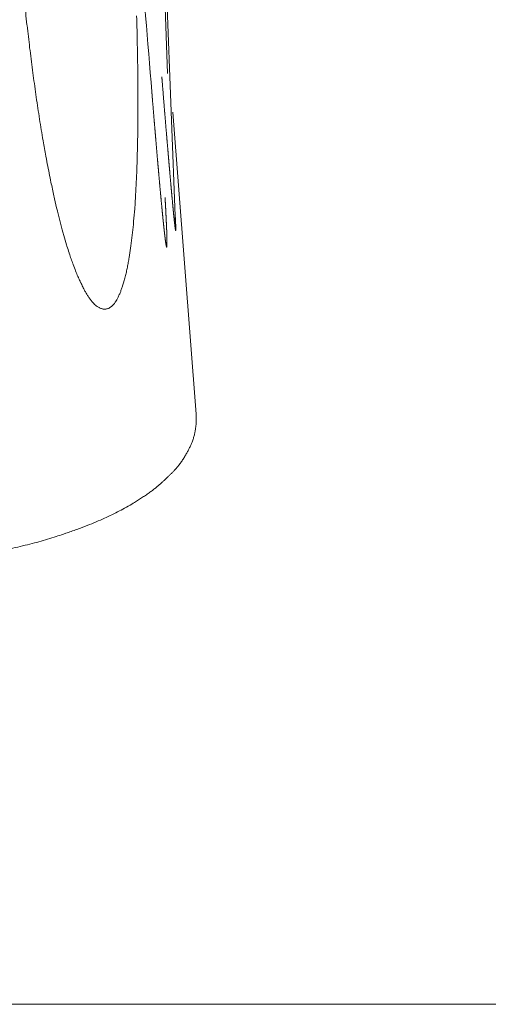
# Model space of a CAD drawing. Units: millimetres. Extents: x -737 to 7471, y -1954 to 3416.
# Drawn here: x 717 to 727, y -1031 to -1011 of the extents above; entities that cross this region are included whole.
import ezdxf

# ---------------------------------------------------------------- set-up
doc = ezdxf.new("R2010")
doc.units = ezdxf.units.MM
doc.header["$LTSCALE"] = 254
doc.layers.get('0').update_dxf_attribs({"lineweight": 18})
doc.layers.add('Visible Edges(A H Standard)', color=7, linetype='Continuous', lineweight=18)
doc.layers.add('Visible Tangent Edges(A H Standard)', color=7, linetype='Continuous', lineweight=18)

# ---------------------------------------------------------------- blocks, each defined once
blk = doc.blocks.new('グループ-44-1')
at = {"layer": 'Visible Edges(A H Standard)', "lineweight": 5}
for p, q in [((-343.232, -1746.904), (-342.867, -1756.536)), ((-342.923, -1754.175), (-342.434, -1760.507))]:
    blk.add_line(p, q, dxfattribs=at)
blk.add_open_spline([(-346.719, -1763.404), (-345.928, -1763.258), (-344.759, -1762.869), (-344.016, -1762.535), (-343.394, -1762.152), (-343.023, -1761.826), (-342.734, -1761.516), (-342.492, -1761.066), (-342.421, -1760.672), (-342.434, -1760.507)], degree=2, dxfattribs=at)
at = {"layer": 'Visible Tangent Edges(A H Standard)', "lineweight": 5}
blk.add_line((-343.276, -1746.933), (-343.032, -1753.366), dxfattribs=at)
at = {"layer": 'Visible Tangent Edges(A H Standard)', "lineweight": 5, "flags": 128}
for points in [[(-346.036, -1751.842, 0.002759), (-345.982, -1752.341), (-345.98, -1752.356, 0.001682), (-345.926, -1752.824, 0.002955), (-345.866, -1753.291), (-345.859, -1753.347, 0.002671), (-345.796, -1753.804), (-345.796, -1753.805, 0.003064), (-345.727, -1754.261), (-345.727, -1754.264, 0.003452), (-345.654, -1754.712), (-345.643, -1754.776, 0.003851), (-345.586, -1755.096), (-345.574, -1755.157, 0.002007), (-345.537, -1755.355, 0.002126), (-345.497, -1755.553), (-345.487, -1755.602, 0.004905), (-345.425, -1755.896), (-345.403, -1755.994, 0.005016), (-345.345, -1756.24), (-345.342, -1756.252, 0.002405), (-345.287, -1756.473, 0.005962), (-345.228, -1756.693), (-345.21, -1756.757, 0.006456), (-345.152, -1756.954), (-345.143, -1756.982, 0.004192), (-345.099, -1757.121), (-345.095, -1757.134, 0.004399), (-345.057, -1757.247, 0.003274), (-345.017, -1757.36), (-345.013, -1757.371, 0.008505), (-344.962, -1757.504), (-344.949, -1757.537, 0.008053), (-344.904, -1757.643), (-344.902, -1757.649, 0.006201), (-344.858, -1757.744), (-344.856, -1757.748, 0.00871), (-344.814, -1757.834), (-344.809, -1757.844, 0.006598), (-344.775, -1757.909), (-344.775, -1757.909, 0.008744), (-344.739, -1757.972), (-344.739, -1757.973, 0.011041), (-344.702, -1758.032), (-344.701, -1758.033, 0.013646), (-344.662, -1758.09), (-344.661, -1758.09, 0.016626), (-344.62, -1758.143), (-344.614, -1758.15, 0.019937), (-344.581, -1758.186), (-344.58, -1758.188, 0.011595), (-344.547, -1758.219), (-344.547, -1758.219, 0.033929), (-344.513, -1758.246), (-344.507, -1758.251, 0.019304), (-344.484, -1758.266), (-344.483, -1758.266, 0.021127), (-344.459, -1758.279), (-344.459, -1758.279, 0.023415), (-344.434, -1758.29), (-344.434, -1758.29, 0.025942), (-344.408, -1758.298), (-344.408, -1758.298, 0.028562), (-344.382, -1758.303, 0.031038), (-344.355, -1758.305, 0.033047), (-344.329, -1758.303), (-344.328, -1758.303, 0.034247), (-344.302, -1758.298), (-344.302, -1758.298, 0.034392), (-344.276, -1758.289), (-344.272, -1758.288, 0.033217), (-344.252, -1758.278, 0.016158), (-344.233, -1758.266), (-344.232, -1758.266, 0.030459), (-344.213, -1758.251), (-344.211, -1758.25, 0.015644), (-344.191, -1758.231, 0.017853), (-344.172, -1758.211), (-344.171, -1758.209, 0.015738), (-344.15, -1758.185), (-344.15, -1758.184, 0.01421), (-344.131, -1758.158), (-344.126, -1758.15, 0.022846), (-344.098, -1758.107), (-344.094, -1758.098, 0.017569), (-344.061, -1758.035), (-344.061, -1758.034, 0.013595), (-344.031, -1757.967), (-344.031, -1757.966, 0.010506), (-344.004, -1757.896), (-344.004, -1757.896, 0.007843), (-343.979, -1757.824), (-343.977, -1757.818, 0.008593), (-343.951, -1757.733), (-343.949, -1757.727, 0.007714), (-343.923, -1757.628), (-343.923, -1757.627, 0.006702), (-343.898, -1757.527), (-343.898, -1757.527, 0.005726), (-343.877, -1757.425, 0.004794), (-343.857, -1757.324, 0.003905), (-343.84, -1757.222), (-343.832, -1757.174, 0.008409), (-343.802, -1756.977), (-343.795, -1756.92, 0.005767), (-343.768, -1756.698, 0.003871), (-343.746, -1756.476), (-343.745, -1756.459, 0.004539), (-343.723, -1756.203), (-343.721, -1756.177, 0.003502), (-343.704, -1755.909), (-343.704, -1755.908, 0.003111), (-343.689, -1755.641), (-343.689, -1755.641, 0.002716), (-343.678, -1755.374), (-343.678, -1755.374, 0.002328), (-343.67, -1755.108, 0.001932), (-343.663, -1754.843), (-343.662, -1754.786, 0.002878), (-343.657, -1754.408), (-343.657, -1754.343, 0.002758), (-343.655, -1753.836), (-343.655, -1753.82, 0.002319), (-343.659, -1753.318, 0.00174), (-343.667, -1752.816), (-343.668, -1752.763, 0.002001), (-343.682, -1752.156)], [(-343.885, -1747.362), (-343.883, -1747.386, -0.000194), (-343.364, -1753.746), (-343.362, -1753.769)]]:
    blk.add_lwpolyline(points, format="xyb", dxfattribs=at)
at = {"layer": 'Visible Tangent Edges(A H Standard)', "lineweight": 5}
for points, weights, knots in [([(-343.154, -1753.437), (-343.151, -1753.474), (-343.148, -1753.512), (-343.125, -1753.797), (-343.102, -1754.082), (-343.099, -1754.113), (-343.097, -1754.145), (-343.078, -1754.367), (-343.06, -1754.59), (-343.057, -1754.615), (-343.055, -1754.64), (-343.041, -1754.812), (-343.026, -1754.985), (-343.024, -1755.006), (-343.023, -1755.027), (-343.011, -1755.157), (-343, -1755.288), (-342.989, -1755.418), (-342.977, -1755.548), (-342.975, -1755.578), (-342.972, -1755.608), (-342.959, -1755.754), (-342.946, -1755.9), (-342.943, -1755.935), (-342.939, -1755.971), (-342.932, -1756.046), (-342.925, -1756.121), (-342.924, -1756.138), (-342.922, -1756.155), (-342.918, -1756.197), (-342.914, -1756.238), (-342.91, -1756.279), (-342.906, -1756.321), (-342.906, -1756.322), (-342.906, -1756.323), (-342.901, -1756.366), (-342.897, -1756.409), (-342.896, -1756.421), (-342.894, -1756.434), (-342.891, -1756.464), (-342.888, -1756.494), (-342.884, -1756.524), (-342.882, -1756.54), (-342.881, -1756.557), (-342.879, -1756.573), (-342.878, -1756.577), (-342.877, -1756.581), (-342.876, -1756.592), (-342.875, -1756.602), (-342.873, -1756.612), (-342.873, -1756.617), (-342.872, -1756.622), (-342.871, -1756.627), (-342.871, -1756.627), (-342.871, -1756.628), (-342.87, -1756.632), (-342.87, -1756.637), (-342.869, -1756.638), (-342.869, -1756.639), (-342.869, -1756.642), (-342.868, -1756.645), (-342.868, -1756.646), (-342.868, -1756.646), (-342.867, -1756.648), (-342.867, -1756.65), (-342.867, -1756.65), (-342.867, -1756.65), (-342.866, -1756.652), (-342.866, -1756.653), (-342.866, -1756.653), (-342.866, -1756.654), (-342.866, -1756.654), (-342.865, -1756.655), (-342.865, -1756.655), (-342.865, -1756.655), (-342.865, -1756.656), (-342.865, -1756.656), (-342.865, -1756.656), (-342.864, -1756.656), (-342.864, -1756.656), (-342.864, -1756.656), (-342.864, -1756.656), (-342.864, -1756.656), (-342.864, -1756.656), (-342.863, -1756.656), (-342.863, -1756.656), (-342.863, -1756.656), (-342.863, -1756.655), (-342.863, -1756.655), (-342.863, -1756.654), (-342.863, -1756.653), (-342.863, -1756.652), (-342.862, -1756.651), (-342.862, -1756.65), (-342.862, -1756.649), (-342.862, -1756.645), (-342.862, -1756.642), (-342.862, -1756.641), (-342.862, -1756.64), (-342.862, -1756.636), (-342.862, -1756.631), (-342.862, -1756.629), (-342.862, -1756.627), (-342.862, -1756.619), (-342.862, -1756.611), (-342.862, -1756.609), (-342.862, -1756.607), (-342.862, -1756.598), (-342.862, -1756.589), (-342.862, -1756.579), (-342.863, -1756.561), (-342.863, -1756.543), (-342.864, -1756.524), (-342.864, -1756.516), (-342.865, -1756.507), (-342.866, -1756.471), (-342.868, -1756.436), (-342.87, -1756.4), (-342.872, -1756.364), (-342.872, -1756.362), (-342.872, -1756.359), (-342.874, -1756.319), (-342.876, -1756.278), (-342.877, -1756.271), (-342.877, -1756.264)], [1, 1, 1, 0.999999681045, 1, 1, 1, 0.999999832594, 1, 1, 1, 0.999999607588, 1, 1, 1, 0.999999869341, 1, 0.999999596723, 1, 1, 1, 0.999998589133, 1, 1, 1, 0.999998812234, 1, 1, 1, 0.999998892493, 1, 0.999999672974, 1, 1, 1, 0.999996952753, 1, 1, 1, 0.999992213998, 1, 1, 1, 0.999990581889, 1, 1, 1, 0.999976329334, 1, 1, 1, 0.999983900726, 1, 1, 1, 0.99995551788, 1, 1, 1, 0.999829403091, 1, 1, 1, 0.999869506592, 1, 1, 1, 0.999604162128, 1, 1, 1, 0.998387339479, 1, 1, 1, 0.997365134372, 1, 0.988451828857, 1, 0.948600055579, 1, 0.926181891887, 1, 0.976252092375, 1, 1, 1, 0.996159378044, 1, 1, 1, 0.998998999717, 1, 1, 1, 0.999600557811, 1, 1, 1, 0.999906188966, 1, 1, 1, 0.999954645757, 1, 1, 1, 0.999985102306, 1, 1, 1, 0.999990737927, 1, 1, 1, 0.999987626902, 1, 0.999997136177, 1, 1, 1, 0.999998414897, 1, 1, 1], [0, 0, 0, 0.019496, 0.019496, 0.169021, 0.169021, 0.185418, 0.185418, 0.30215, 0.30215, 0.315275, 0.315275, 0.405756, 0.405756, 0.416822, 0.416822, 0.485172, 0.485172, 0.553523, 0.553523, 0.569133, 0.569133, 0.64576, 0.64576, 0.664299, 0.664299, 0.703847, 0.703847, 0.71275, 0.71275, 0.734492, 0.734492, 0.756233, 0.756233, 0.756677, 0.756677, 0.779306, 0.779306, 0.785929, 0.785929, 0.801746, 0.801746, 0.817563, 0.817563, 0.833379, 0.833379, 0.837599, 0.837599, 0.847679, 0.847679, 0.857759, 0.857759, 0.867839, 0.867839, 0.868324, 0.868324, 0.878076, 0.878076, 0.879688, 0.879688, 0.886214, 0.886214, 0.887602, 0.887602, 0.891353, 0.891353, 0.891798, 0.891798, 0.894657, 0.894657, 0.895375, 0.895375, 0.896798, 0.896798, 0.897175, 0.897175, 0.897843, 0.897843, 0.898331, 0.898331, 0.898677, 0.898677, 0.899016, 0.899016, 0.899512, 0.899512, 0.89971, 0.89971, 0.90061, 0.90061, 0.901673, 0.901673, 0.902736, 0.902736, 0.903614, 0.903614, 0.906433, 0.906433, 0.90711, 0.90711, 0.911285, 0.911285, 0.912756, 0.912756, 0.919872, 0.919872, 0.921494, 0.921494, 0.929274, 0.929274, 0.937054, 0.937054, 0.944834, 0.944834, 0.948494, 0.948494, 0.963595, 0.963595, 0.978731, 0.978731, 0.979785, 0.979785, 0.997027, 0.997027, 1, 1, 1]), ([(-343.362, -1753.769), (-343.357, -1753.827), (-343.353, -1753.884), (-343.335, -1754.106), (-343.316, -1754.327), (-343.314, -1754.347), (-343.313, -1754.368), (-343.298, -1754.548), (-343.282, -1754.728), (-343.267, -1754.908), (-343.252, -1755.088), (-343.248, -1755.131), (-343.244, -1755.174), (-343.23, -1755.331), (-343.217, -1755.487), (-343.216, -1755.49), (-343.216, -1755.493), (-343.203, -1755.644), (-343.189, -1755.795), (-343.187, -1755.811), (-343.186, -1755.826), (-343.175, -1755.946), (-343.164, -1756.066), (-343.162, -1756.079), (-343.161, -1756.092), (-343.152, -1756.186), (-343.143, -1756.279), (-343.142, -1756.291), (-343.141, -1756.302), (-343.134, -1756.373), (-343.127, -1756.444), (-343.125, -1756.461), (-343.123, -1756.477), (-343.119, -1756.515), (-343.115, -1756.552), (-343.111, -1756.59), (-343.107, -1756.627), (-343.107, -1756.628), (-343.107, -1756.629), (-343.103, -1756.669), (-343.098, -1756.709), (-343.098, -1756.714), (-343.097, -1756.718), (-343.093, -1756.757), (-343.088, -1756.796), (-343.087, -1756.803), (-343.086, -1756.81), (-343.083, -1756.835), (-343.08, -1756.859), (-343.079, -1756.862), (-343.079, -1756.865), (-343.077, -1756.884), (-343.074, -1756.904), (-343.073, -1756.906), (-343.073, -1756.908), (-343.071, -1756.923), (-343.069, -1756.938), (-343.068, -1756.942), (-343.067, -1756.945), (-343.066, -1756.954), (-343.064, -1756.962), (-343.064, -1756.964), (-343.064, -1756.966), (-343.063, -1756.97), (-343.062, -1756.975), (-343.062, -1756.975), (-343.062, -1756.975), (-343.061, -1756.979), (-343.06, -1756.982), (-343.06, -1756.986), (-343.059, -1756.989), (-343.059, -1756.99), (-343.058, -1756.991), (-343.058, -1756.993), (-343.057, -1756.995), (-343.057, -1756.996), (-343.057, -1756.996), (-343.056, -1756.998), (-343.056, -1756.999), (-343.056, -1756.999), (-343.056, -1756.999), (-343.055, -1757), (-343.055, -1757.001), (-343.055, -1757.001), (-343.055, -1757.001), (-343.055, -1757.002), (-343.054, -1757.002), (-343.054, -1757.002), (-343.054, -1757.003), (-343.054, -1757.003), (-343.054, -1757.003), (-343.053, -1757.003), (-343.053, -1757.003), (-343.053, -1757.004), (-343.053, -1757.004), (-343.053, -1757.004), (-343.053, -1757.004), (-343.052, -1757.004), (-343.052, -1757.004), (-343.052, -1757.004), (-343.052, -1757.004), (-343.051, -1757.004), (-343.051, -1757.003), (-343.051, -1757.003), (-343.051, -1757.003), (-343.051, -1757.003), (-343.051, -1757.002), (-343.05, -1757.002), (-343.05, -1757.002), (-343.05, -1757.001), (-343.05, -1757), (-343.05, -1757), (-343.05, -1757), (-343.05, -1756.999), (-343.049, -1756.998), (-343.049, -1756.998), (-343.049, -1756.998), (-343.049, -1756.996), (-343.049, -1756.994), (-343.049, -1756.994), (-343.048, -1756.993), (-343.048, -1756.991), (-343.048, -1756.988), (-343.048, -1756.987), (-343.048, -1756.986), (-343.047, -1756.981), (-343.047, -1756.977), (-343.047, -1756.976), (-343.047, -1756.976), (-343.047, -1756.97), (-343.046, -1756.964), (-343.046, -1756.963), (-343.046, -1756.962), (-343.046, -1756.955), (-343.046, -1756.948), (-343.046, -1756.947), (-343.046, -1756.947), (-343.046, -1756.939), (-343.046, -1756.93), (-343.046, -1756.928), (-343.046, -1756.925), (-343.046, -1756.911), (-343.046, -1756.898), (-343.046, -1756.895), (-343.046, -1756.892), (-343.046, -1756.877), (-343.046, -1756.861), (-343.046, -1756.845), (-343.047, -1756.83), (-343.047, -1756.826), (-343.047, -1756.822), (-343.048, -1756.799), (-343.048, -1756.776), (-343.048, -1756.774), (-343.048, -1756.772), (-343.049, -1756.744), (-343.05, -1756.716), (-343.05, -1756.707), (-343.051, -1756.697), (-343.052, -1756.651), (-343.054, -1756.605), (-343.055, -1756.593), (-343.055, -1756.582), (-343.058, -1756.519), (-343.061, -1756.456), (-343.064, -1756.393), (-343.067, -1756.331), (-343.067, -1756.324), (-343.068, -1756.318), (-343.071, -1756.242), (-343.075, -1756.167), (-343.076, -1756.158), (-343.076, -1756.15), (-343.081, -1756.058), (-343.086, -1755.966), (-343.086, -1755.965), (-343.086, -1755.964)], [1, 1, 1, 0.999999363934, 1, 1, 1, 0.999999907189, 1, 0.999999233138, 1, 1, 1, 0.999999395924, 1, 1, 1, 0.999999327598, 1, 1, 1, 0.999998223519, 1, 1, 1, 0.999999145799, 1, 1, 1, 0.999996643057, 1, 1, 1, 0.999999251521, 1, 0.999998492735, 1, 1, 1, 0.999997366634, 1, 1, 1, 0.999990403424, 1, 1, 1, 0.999987742268, 1, 1, 1, 0.999987603032, 1, 1, 1, 0.999953904875, 1, 1, 1, 0.999941151918, 1, 1, 1, 0.999950815148, 1, 1, 1, 0.999962691616, 1, 0.999882657093, 1, 1, 1, 0.999516098888, 1, 1, 1, 0.999675630723, 1, 1, 1, 0.999212352748, 1, 1, 1, 0.997549216843, 1, 1, 1, 0.997431037969, 1, 1, 1, 0.991091404042, 1, 1, 1, 0.966746447456, 1, 0.970239981051, 1, 0.988266193875, 1, 1, 1, 0.992990397202, 1, 1, 1, 0.998456236395, 1, 1, 1, 0.999358091943, 1, 1, 1, 0.999336711143, 1, 1, 1, 0.999766332865, 1, 1, 1, 0.999791962245, 1, 1, 1, 0.999951263519, 1, 1, 1, 0.999957681913, 1, 1, 1, 0.999986640262, 1, 1, 1, 0.999968227765, 1, 1, 1, 0.999994047707, 1, 0.999995161967, 1, 1, 1, 0.99999362608, 1, 1, 1, 0.999997172778, 1, 1, 1, 0.999993309201, 1, 1, 1, 0.999997489706, 1, 0.999998908671, 1, 1, 1, 0.99999864574, 1, 1, 1, 0.999999228578, 1, 1, 1], [0, 0, 0, 0.025455, 0.025455, 0.123399, 0.123399, 0.132513, 0.132513, 0.212231, 0.212231, 0.291949, 0.291949, 0.310979, 0.310979, 0.380302, 0.380302, 0.381524, 0.381524, 0.448403, 0.448403, 0.45528, 0.45528, 0.508405, 0.508405, 0.514218, 0.514218, 0.555717, 0.555717, 0.560755, 0.560755, 0.592179, 0.592179, 0.599594, 0.599594, 0.616189, 0.616189, 0.632785, 0.632785, 0.633335, 0.633335, 0.651031, 0.651031, 0.652978, 0.652978, 0.67026, 0.67026, 0.673399, 0.673399, 0.684403, 0.684403, 0.685577, 0.685577, 0.694232, 0.694232, 0.695136, 0.695136, 0.701984, 0.701984, 0.703567, 0.703567, 0.707247, 0.707247, 0.708088, 0.708088, 0.710087, 0.710087, 0.7103, 0.7103, 0.711874, 0.711874, 0.713447, 0.713447, 0.713724, 0.713724, 0.714794, 0.714794, 0.715046, 0.715046, 0.715611, 0.715611, 0.715665, 0.715665, 0.716123, 0.716123, 0.716205, 0.716205, 0.716497, 0.716497, 0.716556, 0.716556, 0.716732, 0.716732, 0.716761, 0.716761, 0.716878, 0.716878, 0.716995, 0.716995, 0.717108, 0.717108, 0.717254, 0.717254, 0.71742, 0.71742, 0.71748, 0.71748, 0.717765, 0.717765, 0.717837, 0.717837, 0.718269, 0.718269, 0.718315, 0.718315, 0.71884, 0.71884, 0.719049, 0.719049, 0.719992, 0.719992, 0.720251, 0.720251, 0.721713, 0.721713, 0.72223, 0.72223, 0.724725, 0.724725, 0.72509, 0.72509, 0.728316, 0.728316, 0.728698, 0.728698, 0.732688, 0.732688, 0.732905, 0.732905, 0.737328, 0.737328, 0.73883, 0.73883, 0.746257, 0.746257, 0.747664, 0.747664, 0.756166, 0.756166, 0.764669, 0.764669, 0.766682, 0.766682, 0.779211, 0.779211, 0.780485, 0.780485, 0.795561, 0.795561, 0.800628, 0.800628, 0.825837, 0.825837, 0.832114, 0.832114, 0.866219, 0.866219, 0.900325, 0.900325, 0.903815, 0.903815, 0.944902, 0.944902, 0.949417, 0.949417, 0.999533, 0.999533, 1, 1, 1])]:
    blk.add_rational_spline(points, weights, degree=2, knots=knots, dxfattribs=at)

msp = doc.modelspace()

# ---------------------------------------------------------------- linework, layer by layer
at = {"layer": 'Visible Tangent Edges(A H Standard)', "lineweight": 5}
msp.add_line((423.655, -1031.456), (1219.655, -1031.456), dxfattribs=at)

# ---------------------------------------------------------------- block references
at = {"color": 7}
msp.add_blockref('グループ-44-1', (1063.312, 741.424), dxfattribs=at)

doc.saveas('drawing.dxf')
